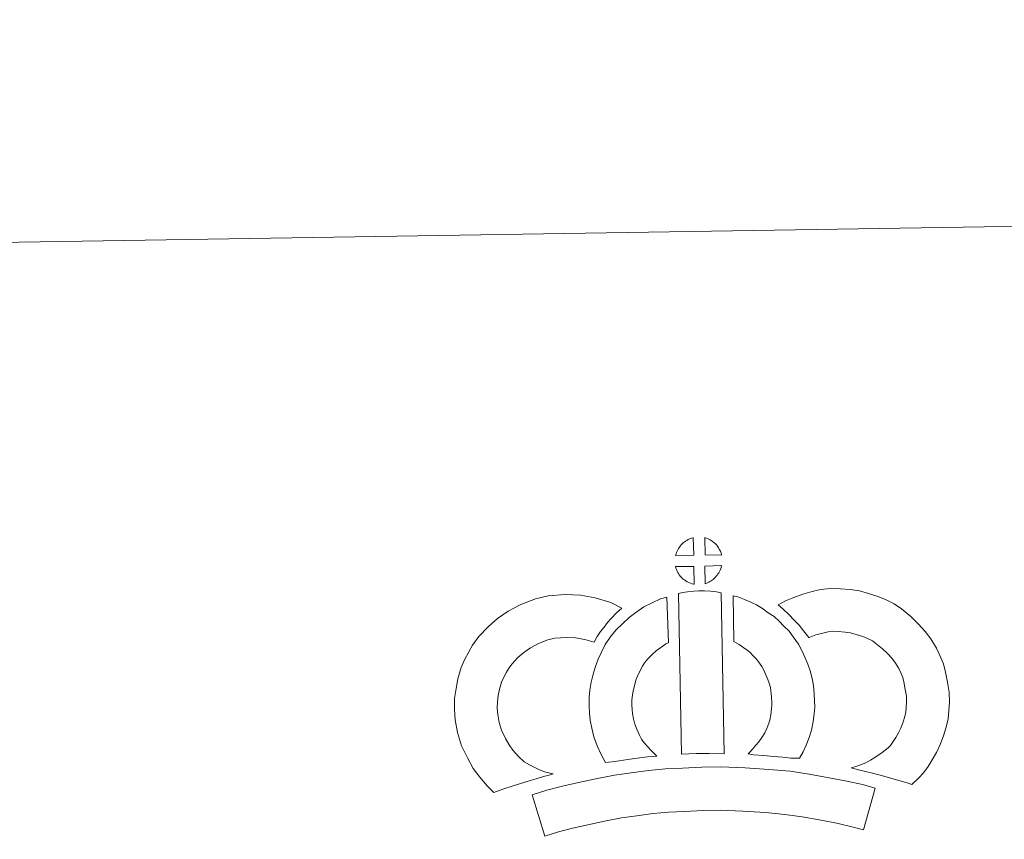
# Model space of a CAD drawing. Units: metres. Extents: x 607726 to 612227, y 4654837 to 4657877.
# Drawn here: x 608055 to 608340, y 4657639 to 4657877 of the extents above; entities that cross this region are included whole.
import ezdxf

# ---------------------------------------------------------------- set-up
doc = ezdxf.new("R2010")
doc.units = ezdxf.units.M
doc.header["$MEASUREMENT"] = 0
doc.layers.add('Level 63', color=7, linetype='Continuous', lineweight=0)

msp = doc.modelspace()

# ---------------------------------------------------------------- linework, layer by layer
at = {"layer": 'Level 63', "linetype": 'Continuous', "lineweight": 0}
msp.add_polyline3d([(607772.62, 4654837.42, -0.24), (607726.34, 4657807.02, -0.24), (612180.76, 4657876.54, -0.24), (612227.02, 4654906.95, -0.24), (607772.62, 4654837.42, -0.24)], close=True, dxfattribs=at)
at = {"layer": 'Level 63', "linetype": 'Continuous', "lineweight": 13}
for points in [[(608249.85, 4657721.47, -0.24), (608244.58, 4657721.31, -0.24), (608244.75, 4657721.78, -0.24), (608244.88, 4657722.19, -0.24), (608245.05, 4657722.6, -0.24), (608245.24, 4657722.99, -0.24), (608245.45, 4657723.37, -0.24), (608245.69, 4657723.74, -0.24), (608245.94, 4657724.08, -0.24), (608246.24, 4657724.45, -0.24), (608246.51, 4657724.75, -0.24), (608246.8, 4657725.03, -0.24), (608247.1, 4657725.25, -0.24), (608247.45, 4657725.5, -0.24), (608247.81, 4657725.73, -0.24), (608248.27, 4657725.99, -0.24), (608248.66, 4657726.17, -0.24), (608249.16, 4657726.35, -0.24), (608249.65, 4657726.5, -0.24), (608249.71, 4657726.52, -0.24), (608249.85, 4657721.47, -0.24)], [(608257.93, 4657721.47, -0.24), (608253.15, 4657721.52, -0.24), (608253.02, 4657726.58, -0.24), (608254.02, 4657726.15, -0.24), (608254.59, 4657725.87, -0.24), (608255.17, 4657725.54, -0.24), (608255.7, 4657725.14, -0.24), (608256.1, 4657724.78, -0.24), (608256.42, 4657724.39, -0.24), (608256.71, 4657724.04, -0.24), (608257.05, 4657723.57, -0.24), (608257.26, 4657723.21, -0.24), (608257.41, 4657722.9, -0.24), (608257.57, 4657722.55, -0.24), (608257.77, 4657722.05, -0.24), (608257.89, 4657721.61, -0.24), (608257.93, 4657721.47, -0.24)], [(608249.99, 4657713.04, -0.24), (608249.75, 4657713.07, -0.24), (608249.38, 4657713.17, -0.24), (608248.94, 4657713.3, -0.24), (608248.39, 4657713.52, -0.24), (608247.98, 4657713.73, -0.24), (608247.56, 4657713.97, -0.24), (608247.14, 4657714.26, -0.24), (608246.8, 4657714.53, -0.24), (608246.45, 4657714.85, -0.24), (608246.04, 4657715.28, -0.24), (608245.66, 4657715.77, -0.24), (608245.44, 4657716.08, -0.24), (608245.26, 4657716.41, -0.24), (608245.03, 4657716.85, -0.24), (608244.84, 4657717.3, -0.24), (608244.7, 4657717.68, -0.24), (608244.61, 4657718.15, -0.24), (608249.86, 4657718.2, -0.24), (608249.99, 4657713.04, -0.24)], [(608253.19, 4657713.13, -0.24), (608253.11, 4657718.27, -0.24), (608257.9, 4657718.46, -0.24), (608257.87, 4657718.36, -0.24), (608257.78, 4657717.89, -0.24), (608257.67, 4657717.57, -0.24), (608257.5, 4657717.13, -0.24), (608257.33, 4657716.75, -0.24), (608257.12, 4657716.35, -0.24), (608256.88, 4657716.01, -0.24), (608256.66, 4657715.68, -0.24), (608256.39, 4657715.33, -0.24), (608256.06, 4657714.97, -0.24), (608255.75, 4657714.66, -0.24), (608255.44, 4657714.4, -0.24), (608255.15, 4657714.17, -0.24), (608254.86, 4657713.97, -0.24), (608254.55, 4657713.8, -0.24), (608254.22, 4657713.63, -0.24), (608253.82, 4657713.43, -0.24), (608253.19, 4657713.13, -0.24)], [(608245.39, 4657710.3, -0.24), (608246.73, 4657710.62, -0.24), (608248.09, 4657710.85, -0.24), (608249.9, 4657711.03, -0.24), (608251.32, 4657711.09, -0.24), (608252.96, 4657711.09, -0.24), (608254.72, 4657710.98, -0.24), (608256.47, 4657710.79, -0.24), (608257.84, 4657710.5, -0.24), (608258.65, 4657663.92, -0.24), (608254.29, 4657663.97, -0.24), (608250.52, 4657663.94, -0.24), (608246.28, 4657663.77, -0.24), (608245.39, 4657710.3, -0.24)], [(608313.1, 4657654.98, -0.24), (608311.73, 4657655.46, -0.24), (608309.92, 4657656.01, -0.24), (608307.61, 4657656.69, -0.24), (608304.58, 4657657.53, -0.24), (608302.04, 4657658.15, -0.24), (608299.63, 4657658.74, -0.24), (608297.62, 4657659.21, -0.24), (608295.48, 4657659.85, -0.24), (608296.8, 4657660.21, -0.24), (608298.22, 4657660.72, -0.24), (608299.68, 4657661.32, -0.24), (608301.1, 4657662.05, -0.24), (608302.35, 4657662.87, -0.24), (608304.43, 4657664.32, -0.24), (608306.17, 4657665.65, -0.24), (608306.86, 4657666.31, -0.24), (608307.45, 4657667.13, -0.24), (608308.43, 4657668.64, -0.24), (608309.23, 4657670, -0.24), (608309.83, 4657671.33, -0.24), (608310.52, 4657673.14, -0.24), (608310.98, 4657674.67, -0.24), (608311.32, 4657676.08, -0.24), (608311.46, 4657677.31, -0.24), (608311.53, 4657678.98, -0.24), (608311.48, 4657680.55, -0.24), (608311.16, 4657682.55, -0.24), (608310.75, 4657684.78, -0.24), (608310.41, 4657686.02, -0.24), (608309.85, 4657687.39, -0.24), (608309.28, 4657688.61, -0.24), (608308.31, 4657690.2, -0.24), (608307.33, 4657691.49, -0.24), (608306.05, 4657692.95, -0.24), (608304.59, 4657694.35, -0.24), (608302.66, 4657695.89, -0.24), (608301.61, 4657696.63, -0.24), (608300.23, 4657697.31, -0.24), (608298.9, 4657697.87, -0.24), (608296.9, 4657698.49, -0.24), (608295.31, 4657698.95, -0.24), (608293.76, 4657699.18, -0.24), (608291.68, 4657699.34, -0.24), (608290.02, 4657699.4, -0.24), (608288.81, 4657699.25, -0.24), (608287.24, 4657698.87, -0.24), (608285.28, 4657698.34, -0.24), (608283.34, 4657697.61, -0.24), (608283.19, 4657697.56, -0.24), (608281.63, 4657699.48, -0.24), (608280.4, 4657701.12, -0.24), (608279, 4657702.65, -0.24), (608277.44, 4657704.27, -0.24), (608275.81, 4657705.81, -0.24), (608274.28, 4657707.08, -0.24), (608276.48, 4657708.22, -0.24), (608278.86, 4657709.17, -0.24), (608281.48, 4657710.16, -0.24), (608284.16, 4657710.89, -0.24), (608286.59, 4657711.47, -0.24), (608289.5, 4657711.82, -0.24), (608292.37, 4657711.72, -0.24), (608295.17, 4657711.51, -0.24), (608297.92, 4657711.09, -0.24), (608300.46, 4657710.38, -0.24), (608303.18, 4657709.51, -0.24), (608305.39, 4657708.58, -0.24), (608307.91, 4657707.33, -0.24), (608310.06, 4657705.85, -0.24), (608312.79, 4657703.67, -0.24), (608315.03, 4657701.49, -0.24), (608316.93, 4657699.35, -0.24), (608318.54, 4657697.22, -0.24), (608320.21, 4657694.51, -0.24), (608321.21, 4657692.37, -0.24), (608322.19, 4657689.96, -0.24), (608322.84, 4657687.52, -0.24), (608323.38, 4657684.69, -0.24), (608323.84, 4657681.73, -0.24), (608323.94, 4657678.88, -0.24), (608323.82, 4657676.41, -0.24), (608323.57, 4657673.92, -0.24), (608322.93, 4657671.37, -0.24), (608322.26, 4657669.15, -0.24), (608321.28, 4657666.55, -0.24), (608320.24, 4657664.28, -0.24), (608318.97, 4657662.13, -0.24), (608317.75, 4657660.24, -0.24), (608316.45, 4657658.37, -0.24), (608314.99, 4657656.86, -0.24), (608313.1, 4657654.98, -0.24)], [(608200.67, 4657661.56, -0.24), (608202.26, 4657660.66, -0.24), (608203.65, 4657660.03, -0.24), (608204.97, 4657659.38, -0.24), (608206.62, 4657658.72, -0.24), (608209.13, 4657658.13, -0.24), (608207.93, 4657657.75, -0.24), (608206.34, 4657657.34, -0.24), (608204.17, 4657656.62, -0.24), (608202.17, 4657656.05, -0.24), (608199.4, 4657655.19, -0.24), (608197.19, 4657654.55, -0.24), (608194.79, 4657653.71, -0.24), (608191.96, 4657652.72, -0.24), (608190.02, 4657654.65, -0.24), (608187.88, 4657657.1, -0.24), (608185.9, 4657659.66, -0.24), (608184.24, 4657662.7, -0.24), (608182.59, 4657666.24, -0.24), (608181.38, 4657670.06, -0.24), (608180.74, 4657673.7, -0.24), (608180.49, 4657676.77, -0.24), (608180.56, 4657679.89, -0.24), (608180.97, 4657682.83, -0.24), (608181.53, 4657685.57, -0.24), (608182.47, 4657688.87, -0.24), (608183.45, 4657691.08, -0.24), (608184.69, 4657693.47, -0.24), (608185.75, 4657695.32, -0.24), (608187.59, 4657697.83, -0.24), (608190.24, 4657700.65, -0.24), (608192.95, 4657703.07, -0.24), (608196.1, 4657705.23, -0.24), (608199.72, 4657707.17, -0.24), (608203.95, 4657708.77, -0.24), (608207.64, 4657709.64, -0.24), (608212.56, 4657710.05, -0.24), (608217, 4657709.88, -0.24), (608221.3, 4657709.04, -0.24), (608225.82, 4657707.7, -0.24), (608229.06, 4657706.13, -0.24), (608227.47, 4657704.71, -0.24), (608225.96, 4657703.13, -0.24), (608224.89, 4657701.96, -0.24), (608223.86, 4657700.59, -0.24), (608222.82, 4657699.32, -0.24), (608221.91, 4657697.89, -0.24), (608220.96, 4657696.21, -0.24), (608218.33, 4657696.99, -0.24), (608215.56, 4657697.53, -0.24), (608212.86, 4657697.63, -0.24), (608209.56, 4657697.35, -0.24), (608207.58, 4657696.9, -0.24), (608204.88, 4657695.87, -0.24), (608202.55, 4657694.61, -0.24), (608200.61, 4657693.29, -0.24), (608198.92, 4657691.77, -0.24), (608197.14, 4657689.89, -0.24), (608196.15, 4657688.52, -0.24), (608195.57, 4657687.52, -0.24), (608194.64, 4657685.73, -0.24), (608194.16, 4657684.63, -0.24), (608193.57, 4657682.62, -0.24), (608193.2, 4657680.75, -0.24), (608192.94, 4657678.91, -0.24), (608192.9, 4657677.13, -0.24), (608193.06, 4657675.28, -0.24), (608193.45, 4657673.01, -0.24), (608194.16, 4657670.76, -0.24), (608195.32, 4657668.29, -0.24), (608196.32, 4657666.45, -0.24), (608197.46, 4657664.97, -0.24), (608199.04, 4657663.16, -0.24), (608200.67, 4657661.56, -0.24)], [(608235.08, 4657667.52, -0.24), (608236.32, 4657666.11, -0.24), (608237.5, 4657664.81, -0.24), (608239.13, 4657663.26, -0.24), (608236.47, 4657662.99, -0.24), (608233.45, 4657662.61, -0.24), (608230.73, 4657662.27, -0.24), (608228.26, 4657661.85, -0.24), (608226.22, 4657661.59, -0.24), (608224.32, 4657661.35, -0.24), (608223.79, 4657662.28, -0.24), (608222.97, 4657663.92, -0.24), (608221.88, 4657666.23, -0.24), (608220.94, 4657668.84, -0.24), (608220.31, 4657671.28, -0.24), (608219.85, 4657673.64, -0.24), (608219.62, 4657675.68, -0.24), (608219.5, 4657677.79, -0.24), (608219.56, 4657680.29, -0.24), (608219.76, 4657682.34, -0.24), (608220.1, 4657684.67, -0.24), (608220.7, 4657686.93, -0.24), (608221.37, 4657689.23, -0.24), (608222.2, 4657691.33, -0.24), (608223.06, 4657693.17, -0.24), (608224.21, 4657695.53, -0.24), (608225.66, 4657697.67, -0.24), (608227.31, 4657699.67, -0.24), (608229.29, 4657701.67, -0.24), (608231.13, 4657703.37, -0.24), (608233.08, 4657704.79, -0.24), (608235.41, 4657706.44, -0.24), (608237.84, 4657707.6, -0.24), (608240.26, 4657708.8, -0.24), (608242.08, 4657709.29, -0.24), (608242.49, 4657696.08, -0.24), (608241.72, 4657695.71, -0.24), (608240.31, 4657694.71, -0.24), (608238.98, 4657693.75, -0.24), (608237.9, 4657692.75, -0.24), (608236.54, 4657691.37, -0.24), (608235.62, 4657690.25, -0.24), (608234.96, 4657689.3, -0.24), (608234.24, 4657687.81, -0.24), (608233.58, 4657686.42, -0.24), (608233.11, 4657685.21, -0.24), (608232.64, 4657683.58, -0.24), (608232.26, 4657682.17, -0.24), (608232.07, 4657680.85, -0.24), (608231.94, 4657679.57, -0.24), (608231.92, 4657677.99, -0.24), (608231.98, 4657676.69, -0.24), (608232.11, 4657675.54, -0.24), (608232.41, 4657674.02, -0.24), (608232.8, 4657672.49, -0.24), (608233.34, 4657670.99, -0.24), (608234.12, 4657669.33, -0.24), (608234.72, 4657668.13, -0.24), (608235.08, 4657667.52, -0.24)], [(608280.55, 4657662.59, -0.24), (608278, 4657662.68, -0.24), (608275.66, 4657662.94, -0.24), (608272.93, 4657663.14, -0.24), (608270.13, 4657663.43, -0.24), (608267.21, 4657663.6, -0.24), (608265.61, 4657663.87, -0.24), (608266.09, 4657664.37, -0.24), (608266.92, 4657665.22, -0.24), (608267.88, 4657666.38, -0.24), (608268.74, 4657667.39, -0.24), (608269.63, 4657668.59, -0.24), (608270.44, 4657669.96, -0.24), (608271.01, 4657671.26, -0.24), (608271.63, 4657672.77, -0.24), (608271.9, 4657673.65, -0.24), (608272.16, 4657675.18, -0.24), (608272.42, 4657677.06, -0.24), (608272.53, 4657677.94, -0.24), (608272.5, 4657678.69, -0.24), (608272.39, 4657680.36, -0.24), (608272.23, 4657682.11, -0.24), (608272.07, 4657683.07, -0.24), (608271.73, 4657684.33, -0.24), (608271.36, 4657685.41, -0.24), (608270.77, 4657686.8, -0.24), (608270.14, 4657688.12, -0.24), (608269.59, 4657689.17, -0.24), (608268.62, 4657690.55, -0.24), (608268.08, 4657691.3, -0.24), (608267.17, 4657692.21, -0.24), (608266.11, 4657693.3, -0.24), (608265.62, 4657693.72, -0.24), (608264.36, 4657694.58, -0.24), (608262.98, 4657695.57, -0.24), (608262.18, 4657696.04, -0.24), (608261.46, 4657696.39, -0.24), (608261.26, 4657709.68, -0.24), (608262.64, 4657709.35, -0.24), (608264.53, 4657708.63, -0.24), (608266.37, 4657707.79, -0.24), (608268, 4657707.01, -0.24), (608269.79, 4657705.96, -0.24), (608271.47, 4657704.74, -0.24), (608273.12, 4657703.63, -0.24), (608274.63, 4657702.34, -0.24), (608276.01, 4657700.91, -0.24), (608277.52, 4657699.4, -0.24), (608278.71, 4657697.75, -0.24), (608280.22, 4657695.61, -0.24), (608281.25, 4657693.64, -0.24), (608282.08, 4657691.87, -0.24), (608282.94, 4657689.84, -0.24), (608283.59, 4657687.96, -0.24), (608284.19, 4657685.76, -0.24), (608284.54, 4657683.73, -0.24), (608284.76, 4657681.3, -0.24), (608284.89, 4657679.27, -0.24), (608284.94, 4657677.42, -0.24), (608284.72, 4657675.52, -0.24), (608284.42, 4657673.3, -0.24), (608283.99, 4657670.77, -0.24), (608283.32, 4657668.59, -0.24), (608282.42, 4657666.41, -0.24), (608281.59, 4657664.49, -0.24), (608280.55, 4657662.59, -0.24)], [(608302.45, 4657653.91, -0.24), (608299.03, 4657641.84, -0.24), (608295.67, 4657642.78, -0.24), (608291.66, 4657643.7, -0.24), (608286.81, 4657644.63, -0.24), (608281.3, 4657645.6, -0.24), (608276.28, 4657646.36, -0.24), (608270.64, 4657646.87, -0.24), (608264.11, 4657647.32, -0.24), (608257.52, 4657647.55, -0.24), (608252.61, 4657647.48, -0.24), (608247.18, 4657647.18, -0.24), (608242.49, 4657646.96, -0.24), (608238.1, 4657646.56, -0.24), (608233.34, 4657645.95, -0.24), (608228.94, 4657645.35, -0.24), (608224.01, 4657644.38, -0.24), (608219.15, 4657643.35, -0.24), (608214.76, 4657642.33, -0.24), (608210.64, 4657641.26, -0.24), (608206.74, 4657640.06, -0.24), (608203.02, 4657652.05, -0.24), (608207.24, 4657653.35, -0.24), (608211.78, 4657654.52, -0.24), (608216.42, 4657655.61, -0.24), (608221.49, 4657656.69, -0.24), (608226.85, 4657657.75, -0.24), (608231.7, 4657658.41, -0.24), (608236.74, 4657659.06, -0.24), (608241.63, 4657659.5, -0.24), (608246.55, 4657659.73, -0.24), (608252.17, 4657660.04, -0.24), (608257.63, 4657660.11, -0.24), (608264.77, 4657659.86, -0.24), (608271.64, 4657659.39, -0.24), (608277.77, 4657658.83, -0.24), (608283.33, 4657657.99, -0.24), (608289.08, 4657656.98, -0.24), (608294.23, 4657655.98, -0.24), (608298.76, 4657654.97, -0.24), (608302.45, 4657653.91, -0.24)]]:
    msp.add_polyline3d(points, close=True, dxfattribs=at)

doc.saveas('drawing.dxf')
